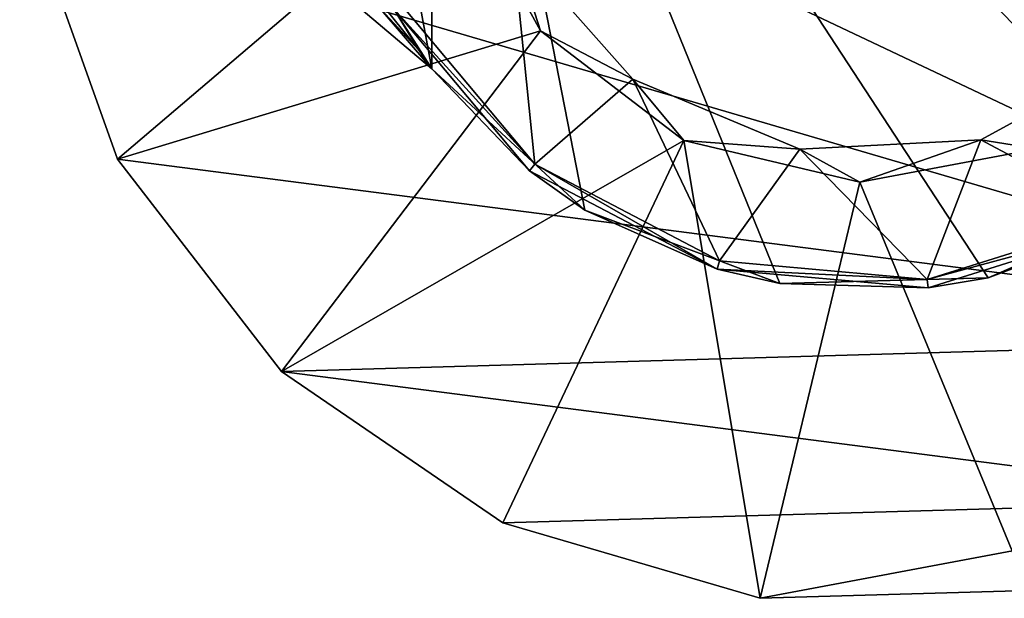
# Model space of a CAD drawing. Extents: x -321 to 198, y -234 to 44.
# Drawn here: x -150 to -115, y -30 to -10 of the extents above; entities that cross this region are included whole.
import ezdxf

# ---------------------------------------------------------------- set-up
doc = ezdxf.new("R2010")
doc.units = 0
doc.header["$MEASUREMENT"] = 0
for name, color, linetype in [('LAYER01006', 7, 'Continuous'), ('LAYER01009', 7, 'Continuous'), ('LAYER01014', 7, 'Continuous'), ('LAYER01018', 7, 'Continuous'), ('LAYER01019', 7, 'Continuous'), ('LAYER01033', 7, 'Continuous'), ('LAYER01039', 7, 'Continuous'), ('LAYER01040', 7, 'Continuous'), ('LAYER01041', 7, 'Continuous'), ('LAYER01047', 7, 'Continuous'), ('LAYER01048', 7, 'Continuous'), ('LAYER01049', 7, 'Continuous'), ('LAYER01050', 7, 'Continuous'), ('LAYER01051', 7, 'Continuous'), ('LAYER01052', 7, 'Continuous'), ('LAYER01053', 7, 'Continuous'), ('LAYER01056', 7, 'Continuous'), ('LAYER01057', 7, 'Continuous'), ('LAYER01058', 7, 'Continuous'), ('LAYER01073', 7, 'Continuous'), ('LAYER01074', 7, 'Continuous'), ('LAYER01075', 7, 'Continuous'), ('LAYER01076', 7, 'Continuous'), ('LAYER01078', 7, 'Continuous'), ('LAYER01089', 7, 'Continuous'), ('LAYER01090', 7, 'Continuous'), ('LAYER01091', 7, 'Continuous'), ('LAYER01092', 7, 'Continuous'), ('LAYER01093', 7, 'Continuous'), ('LAYER01094', 7, 'Continuous'), ('LAYER01109', 7, 'Continuous'), ('LAYER01110', 7, 'Continuous'), ('LAYER01111', 7, 'Continuous'), ('LAYER01112', 7, 'Continuous'), ('LAYER01113', 7, 'Continuous'), ('LAYER01135', 7, 'Continuous')]:
    doc.layers.add(name, color=color, linetype=linetype)

msp = doc.modelspace()

# ---------------------------------------------------------------- linework, layer by layer
at = {"layer": 'LAYER01006', "color": 253}
for points in [[(-146.327, -14.383, 0), (-146.327, -14.383, 8), (-149.483, -5.543, 0)], [(-149.483, -5.543, 0), (-146.327, -14.383, 8), (-149.483, -5.543, 8)]]:
    msp.add_3dface(points, dxfattribs=at)
at = {"layer": 'LAYER01009', "color": 253}
msp.add_3dface([(-134.563, -4.355, 8), (-131.533, -9.901, 8), (-132.506, -6.832, 8.95)], dxfattribs=at)
at = {"layer": 'LAYER01014', "color": 253}
for points in [[(-140.594, -21.814, 0), (-140.594, -21.814, 8), (-146.327, -14.383, 0)], [(-146.327, -14.383, 0), (-140.594, -21.814, 8), (-146.327, -14.383, 8)]]:
    msp.add_3dface(points, dxfattribs=at)
at = {"layer": 'LAYER01018', "color": 253}
msp.add_3dface([(-131.533, -9.901, 8), (-128.303, -11.581, 8.95), (-132.506, -6.832, 8.95)], dxfattribs=at)
at = {"layer": 'LAYER01019', "color": 253}
msp.add_3dface([(-131.533, -9.901, 8), (-126.508, -13.736, 8), (-128.303, -11.581, 8.95)], dxfattribs=at)
at = {"layer": 'LAYER01033', "color": 253}
msp.add_3dface([(-114.147, -14.028, 8), (-110.557, -10.672, 8.95), (-116.122, -13.712, 8.95)], dxfattribs=at)
at = {"layer": 'LAYER01039', "color": 253}
msp.add_3dface([(-120.359, -15.196, 8), (-114.147, -14.028, 8), (-116.122, -13.712, 8.95)], dxfattribs=at)
at = {"layer": 'LAYER01040', "color": 253}
for points in [[(-98.186, -20.594, 0), (-149.753, 3.839, 0), (-147.111, 12.845, 0)], [(-98.186, -20.594, 0), (-147.111, 12.845, 0), (-92.889, -12.845, 0)], [(-92.889, -12.845, 0), (-147.111, 12.845, 0), (-90.247, -3.839, 0)], [(-149.483, -5.543, 0), (-149.753, 3.839, 0), (-98.186, -20.594, 0)], [(-98.186, -20.594, 0), (-146.327, -14.383, 0), (-149.483, -5.543, 0)], [(-98.186, -20.594, 0), (-140.594, -21.814, 0), (-146.327, -14.383, 0)], [(-105.617, -26.327, 0), (-140.594, -21.814, 0), (-98.186, -20.594, 0)], [(-105.617, -26.327, 0), (-132.845, -27.111, 0), (-140.594, -21.814, 0)], [(-105.617, -26.327, 0), (-123.839, -29.753, 0), (-132.845, -27.111, 0)], [(-114.457, -29.483, 0), (-123.839, -29.753, 0), (-105.617, -26.327, 0)]]:
    msp.add_3dface(points, dxfattribs=at)
at = {"layer": 'LAYER01041', "color": 253}
for points in [[(-132.845, -27.111, 0), (-132.845, -27.111, 8), (-140.594, -21.814, 0)], [(-140.594, -21.814, 0), (-132.845, -27.111, 8), (-140.594, -21.814, 8)]]:
    msp.add_3dface(points, dxfattribs=at)
at = {"layer": 'LAYER01047', "color": 253}
msp.add_3dface([(-126.508, -13.736, 8), (-122.456, -14.037, 8.95), (-128.303, -11.581, 8.95)], dxfattribs=at)
at = {"layer": 'LAYER01048', "color": 253}
msp.add_3dface([(-126.508, -13.736, 8), (-120.359, -15.196, 8), (-122.456, -14.037, 8.95)], dxfattribs=at)
at = {"layer": 'LAYER01049', "color": 253}
for points in [[(-131.731, -14.563, 8.95), (-131.731, -14.563, 9.75), (-136.411, -8.965, 8.95)], [(-136.411, -8.965, 8.95), (-131.731, -14.563, 9.75), (-136.411, -8.965, 9.75)]]:
    msp.add_3dface(points, dxfattribs=at)
at = {"layer": 'LAYER01050', "color": 253}
for points in [[(-131.731, -14.563, 9.75), (-131.731, -14.563, 8.95), (-125.265, -17.944, 9.75)], [(-125.265, -17.944, 9.75), (-131.731, -14.563, 8.95), (-125.265, -17.944, 8.95)]]:
    msp.add_3dface(points, dxfattribs=at)
at = {"layer": 'LAYER01051', "color": 253}
for points in [[(-111.035, -16.411, 8.95), (-111.035, -16.411, 9.75), (-117.997, -18.592, 8.95)], [(-117.997, -18.592, 8.95), (-111.035, -16.411, 9.75), (-117.997, -18.592, 9.75)]]:
    msp.add_3dface(points, dxfattribs=at)
at = {"layer": 'LAYER01052', "color": 253}
msp.add_3dface([(-120.359, -15.196, 8), (-116.122, -13.712, 8.95), (-122.456, -14.037, 8.95)], dxfattribs=at)
at = {"layer": 'LAYER01053', "color": 253}
for points in [[(-132.506, -6.832, 8.95), (-131.731, -14.563, 8.95), (-136.411, -8.965, 8.95)], [(-128.303, -11.581, 8.95), (-131.731, -14.563, 8.95), (-132.506, -6.832, 8.95)], [(-111.035, -16.411, 8.95), (-116.122, -13.712, 8.95), (-110.557, -10.672, 8.95)], [(-128.303, -11.581, 8.95), (-125.265, -17.944, 8.95), (-131.731, -14.563, 8.95)], [(-122.456, -14.037, 8.95), (-125.265, -17.944, 8.95), (-128.303, -11.581, 8.95)], [(-116.122, -13.712, 8.95), (-117.997, -18.592, 8.95), (-122.456, -14.037, 8.95)], [(-117.997, -18.592, 8.95), (-116.122, -13.712, 8.95), (-111.035, -16.411, 8.95)], [(-122.456, -14.037, 8.95), (-117.997, -18.592, 8.95), (-125.265, -17.944, 8.95)]]:
    msp.add_3dface(points, dxfattribs=at)
at = {"layer": 'LAYER01056', "color": 253}
for points in [[(-114.457, -29.483, 0), (-114.457, -29.483, 8), (-123.839, -29.753, 0)], [(-123.839, -29.753, 0), (-114.457, -29.483, 8), (-123.839, -29.753, 8)]]:
    msp.add_3dface(points, dxfattribs=at)
at = {"layer": 'LAYER01057', "color": 253}
for points in [[(-146.327, -14.383, 8), (-134.563, -4.355, 8), (-149.483, -5.543, 8)], [(-146.327, -14.383, 8), (-131.533, -9.901, 8), (-134.563, -4.355, 8)], [(-140.594, -21.814, 8), (-131.533, -9.901, 8), (-146.327, -14.383, 8)], [(-140.594, -21.814, 8), (-126.508, -13.736, 8), (-131.533, -9.901, 8)], [(-132.845, -27.111, 8), (-126.508, -13.736, 8), (-140.594, -21.814, 8)], [(-123.839, -29.753, 8), (-126.508, -13.736, 8), (-132.845, -27.111, 8)], [(-123.839, -29.753, 8), (-120.359, -15.196, 8), (-126.508, -13.736, 8)], [(-114.457, -29.483, 8), (-114.147, -14.028, 8), (-120.359, -15.196, 8)], [(-114.457, -29.483, 8), (-120.359, -15.196, 8), (-123.839, -29.753, 8)]]:
    msp.add_3dface(points, dxfattribs=at)
at = {"layer": 'LAYER01058', "color": 253}
for points in [[(-123.839, -29.753, 0), (-123.839, -29.753, 8), (-132.845, -27.111, 0)], [(-132.845, -27.111, 0), (-123.839, -29.753, 8), (-132.845, -27.111, 8)]]:
    msp.add_3dface(points, dxfattribs=at)
at = {"layer": 'LAYER01073', "color": 253}
for points in [[(-125.265, -17.944, 9.75), (-125.265, -17.944, 8.95), (-117.997, -18.592, 9.75)], [(-117.997, -18.592, 9.75), (-125.265, -17.944, 8.95), (-117.997, -18.592, 8.95)]]:
    msp.add_3dface(points, dxfattribs=at)
at = {"layer": 'LAYER01074', "color": 253}
msp.add_3dface([(-131.919, -14.797, 9.75), (-135.329, -11.226, 77), (-136.674, -9.109, 9.75)], dxfattribs=at)
at = {"layer": 'LAYER01075', "color": 253}
msp.add_3dface([(-136.674, -9.109, 9.75), (-135.329, -11.226, 77), (-135.78, -10.582, 72.336)], dxfattribs=at)
at = {"layer": 'LAYER01076', "color": 253}
msp.add_3dface([(-136.674, -9.109, 68.092), (-136.674, -9.109, 9.75), (-135.78, -10.582, 72.336)], dxfattribs=at)
at = {"layer": 'LAYER01078', "color": 253}
msp.add_3dface([(-137.242, -9.001, 73.909), (-135.329, -11.226, 77), (-138.939, -8.171, 77)], dxfattribs=at)
at = {"layer": 'LAYER01089', "color": 253}
for points in [[(-138.936, 8.173, 77), (-135.329, -11.226, 77), (-135.329, 11.227, 77)], [(-115.862, -18.544, 77), (-109.184, -15.621, 77), (-135.329, 11.227, 77)], [(-135.329, 11.227, 77), (-109.184, -15.621, 77), (-104.098, -10.398, 77)], [(-135.329, 11.227, 77), (-104.098, -10.398, 77), (-101.353, -3.645, 77)], [(-135.329, 11.227, 77), (-135.329, -11.226, 77), (-129.973, -16.172, 77)], [(-135.329, 11.227, 77), (-129.973, -16.172, 77), (-123.15, -18.737, 77)], [(-123.15, -18.737, 77), (-115.862, -18.544, 77), (-135.329, 11.227, 77)], [(-138.936, 8.173, 77), (-138.939, -8.171, 77), (-135.329, -11.226, 77)]]:
    msp.add_3dface(points, dxfattribs=at)
at = {"layer": 'LAYER01090', "color": 253}
msp.add_3dface([(-131.919, -14.797, 9.75), (-129.973, -16.172, 77), (-135.329, -11.226, 77)], dxfattribs=at)
at = {"layer": 'LAYER01091', "color": 253}
msp.add_3dface([(-135.78, -10.582, 72.336), (-135.329, -11.226, 77), (-137.242, -9.001, 73.909)], dxfattribs=at)
at = {"layer": 'LAYER01092', "color": 253}
msp.add_3dface([(-110.891, -16.674, 9.75), (-109.184, -15.621, 77), (-115.862, -18.544, 77)], dxfattribs=at)
at = {"layer": 'LAYER01093', "color": 253}
for points in [[(-131.731, -14.563, 9.75), (-136.674, -9.109, 9.75), (-136.411, -8.965, 9.75)], [(-131.731, -14.563, 9.75), (-131.919, -14.797, 9.75), (-136.674, -9.109, 9.75)], [(-131.731, -14.563, 9.75), (-125.349, -18.231, 9.75), (-131.919, -14.797, 9.75)], [(-125.265, -17.944, 9.75), (-125.349, -18.231, 9.75), (-131.731, -14.563, 9.75)], [(-117.997, -18.592, 9.75), (-111.035, -16.411, 9.75), (-110.891, -16.674, 9.75)], [(-110.891, -16.674, 9.75), (-117.965, -18.891, 9.75), (-117.997, -18.592, 9.75)], [(-117.997, -18.592, 9.75), (-125.349, -18.231, 9.75), (-125.265, -17.944, 9.75)], [(-117.997, -18.592, 9.75), (-117.965, -18.891, 9.75), (-125.349, -18.231, 9.75)]]:
    msp.add_3dface(points, dxfattribs=at)
at = {"layer": 'LAYER01094', "color": 253}
msp.add_3dface([(-110.891, -16.674, 9.75), (-115.862, -18.544, 77), (-117.965, -18.891, 9.75)], dxfattribs=at)
at = {"layer": 'LAYER01109', "color": 253}
msp.add_3dface([(-125.349, -18.231, 9.75), (-129.973, -16.172, 77), (-131.919, -14.797, 9.75)], dxfattribs=at)
at = {"layer": 'LAYER01110', "color": 253}
msp.add_3dface([(-117.965, -18.891, 9.75), (-123.15, -18.737, 77), (-125.349, -18.231, 9.75)], dxfattribs=at)
at = {"layer": 'LAYER01111', "color": 253}
msp.add_3dface([(-125.349, -18.231, 9.75), (-123.15, -18.737, 77), (-129.973, -16.172, 77)], dxfattribs=at)
at = {"layer": 'LAYER01112', "color": 253}
msp.add_3dface([(-138.743, -6.894, 70.518), (-135.78, -10.582, 72.336), (-137.242, -9.001, 73.909)], dxfattribs=at)
at = {"layer": 'LAYER01113', "color": 253}
msp.add_3dface([(-136.674, -9.109, 68.092), (-135.78, -10.582, 72.336), (-138.743, -6.894, 70.518)], dxfattribs=at)
at = {"layer": 'LAYER01135', "color": 253}
msp.add_3dface([(-117.965, -18.891, 9.75), (-115.862, -18.544, 77), (-123.15, -18.737, 77)], dxfattribs=at)

doc.saveas('drawing.dxf')
